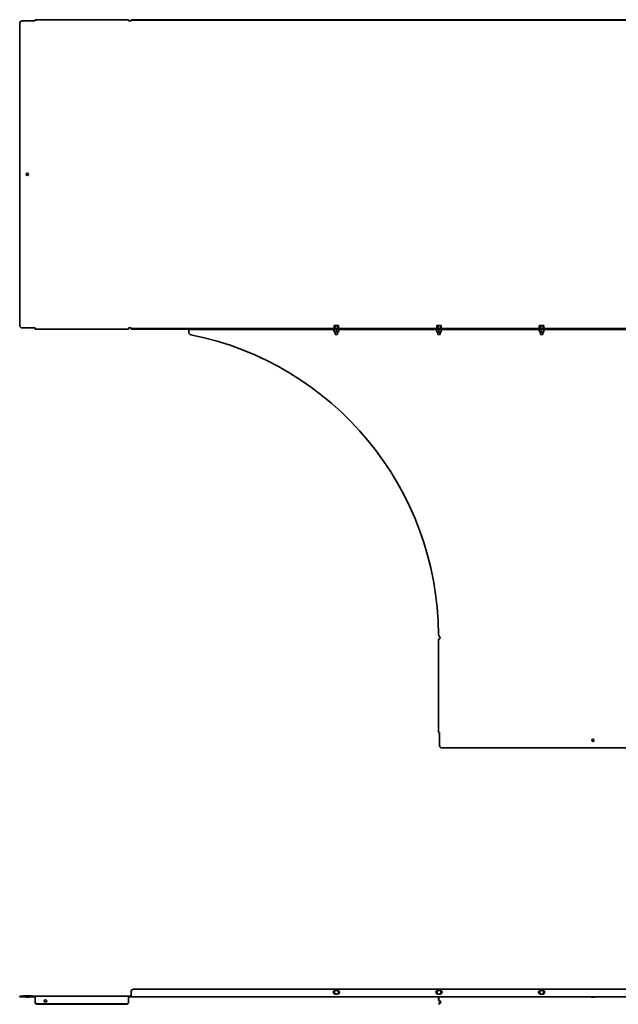
# Model space of a CAD drawing. Units: millimetres. Extents: x -1117 to 1216, y -1216 to 701.
# Drawn here: x -1117 to 49, y -1216 to 701 of the extents above; entities that cross this region are included whole.
import ezdxf

# ---------------------------------------------------------------- set-up
doc = ezdxf.new("R2010")
doc.units = ezdxf.units.MM
doc.linetypes.add('SLD-Сплошная', pattern=[0])

msp = doc.modelspace()

# ---------------------------------------------------------------- linework, layer by layer
at = {"color": 7, "linetype": 'SLD-Сплошная', "lineweight": 35}
for p, q in [((-1117, 694.2), (-1117, 106.2)), ((-1112, 699.2), (-1087, 699.2)), ((-1087, 699.2), (-1087, 701.4)), ((-1087, 701.4), (-905, 701.4)), ((-905, 701.4), (-905, 699.2)), ((-900, 699.2), (-905, 699.2)), ((-900, 700.2), (-900, 701.4)), ((-900, 701.4), (-895, 701.4)), ((-895, 700.2), (-900, 700.2)), ((-900, 700.2), (-900, 699.2)), ((895, 701.4), (-895, 701.4)), ((895, 700.2), (-895, 700.2)), ((-1112, 101.2), (-1087, 101.2)), ((-1087, 99), (-1087, 101.2)), ((-1087, 99), (-905, 99)), ((-905, 101.2), (-900, 101.2)), ((-905, 101.2), (-905, 99)), ((-900, 101.2), (-900, 100.2)), ((-900, 99), (-900, 100.2)), ((-900, 100.2), (-895, 100.2)), ((-895, 99), (-900, 99)), ((895, 100.2), (-895, 100.2)), ((895, 99), (-895, 99)), ((-787.4, 97.8), (-787.4, 99)), ((-782.4, 97.8), (-787.4, 97.8)), ((-787.4, 97.8), (-787.4, 96.8)), ((-787.4, 96.8), (-787.4, 92.6)), ((782.4, 99), (-782.4, 99)), ((782.4, 97.8), (-782.4, 97.8)), ((-504.6, 101.5), (-505.6, 101.1)), ((-505.6, 96.8), (-504.2, 96.3)), ((-504.2, 105.4), (-504.5, 105.2)), ((-504.5, 101.7), (-504.5, 105.2)), ((-504, 105.6), (-504.3, 105.4)), ((-504.2, 96.3), (-504.2, 96.3)), ((-503, 105.6), (-504, 105.6)), ((-504, 96.2), (-504, 93)), ((-503, 105.6), (-499.2, 105.6)), ((-501.5, 105.2), (-499.2, 105.6)), ((-501.5, 101.7), (-501.5, 105.2)), ((-500, 96.2), (-500, 93)), ((-496.2, 105.6), (-499.2, 105.6)), ((-496.9, 105.2), (-496.2, 105.6)), ((-496.9, 101.7), (-496.9, 105.2)), ((-496, 105.6), (-496.2, 105.6)), ((-495.7, 105.4), (-496, 105.6)), ((-496, 96.2), (-496, 93)), ((-495.8, 96.3), (-494.4, 96.8)), ((-495.8, 96.3), (-495.8, 96.3)), ((-494.4, 101.1), (-495.6, 101.5)), ((-495.5, 101.7), (-495.5, 105.2)), ((-304.6, 101.5), (-305.6, 101.1)), ((-305.6, 96.8), (-304.2, 96.3)), ((-304.2, 105.4), (-304.5, 105.2)), ((-304.5, 101.7), (-304.5, 105.2)), ((-304, 105.6), (-304.3, 105.4)), ((-304.2, 96.3), (-304.2, 96.3)), ((-303, 105.6), (-304, 105.6)), ((-304, 96.2), (-304, 93)), ((-303, 105.6), (-299.2, 105.6)), ((-301.5, 105.2), (-299.2, 105.6)), ((-301.5, 101.7), (-301.5, 105.2)), ((-300, 96.2), (-300, 93)), ((-296.2, 105.6), (-299.2, 105.6)), ((-296.9, 105.2), (-296.2, 105.6)), ((-296.9, 101.7), (-296.9, 105.2)), ((-296, 105.6), (-296.2, 105.6)), ((-295.7, 105.4), (-296, 105.6)), ((-296, 96.2), (-296, 93)), ((-295.8, 96.3), (-294.4, 96.8)), ((-295.8, 96.3), (-295.8, 96.3)), ((-294.4, 101.1), (-295.6, 101.5)), ((-295.5, 101.7), (-295.5, 105.2)), ((-104.6, 101.5), (-105.6, 101.1)), ((-105.6, 96.8), (-104.2, 96.3)), ((-104.2, 105.4), (-104.5, 105.2)), ((-104.5, 101.7), (-104.5, 105.2)), ((-104, 105.6), (-104.3, 105.4)), ((-104.2, 96.3), (-104.2, 96.3)), ((-103, 105.6), (-104, 105.6)), ((-104, 96.2), (-104, 93)), ((-103, 105.6), (-99.2, 105.6)), ((-101.5, 105.2), (-99.2, 105.6)), ((-101.5, 101.7), (-101.5, 105.2)), ((-100, 96.2), (-100, 93)), ((-96.2, 105.6), (-99.2, 105.6)), ((-96.9, 105.2), (-96.2, 105.6)), ((-96.9, 101.7), (-96.9, 105.2)), ((-96, 105.6), (-96.2, 105.6)), ((-95.7, 105.4), (-96, 105.6)), ((-96, 96.2), (-96, 93)), ((-95.8, 96.3), (-94.4, 96.8)), ((-95.8, 96.3), (-95.8, 96.3)), ((-94.4, 101.1), (-95.6, 101.5)), ((-95.5, 101.7), (-95.5, 105.2)), ((-504, 93), (-502, 92.8)), ((-504, 92.8), (-502, 92.8)), ((-502.5, 92.8), (-502.5, 88.6)), ((-502.5, 88.6), (-502.1, 88.2)), ((-502.5, 88.6), (-501.9, 88.6)), ((-502.1, 88.2), (-501.5, 88.2)), ((-502, 92.8), (-498, 92.8)), ((-501.9, 88.6), (-497.5, 88.6)), ((-501.5, 88.2), (-497.9, 88.2)), ((-500, 93), (-498, 92.8)), ((-496, 92.8), (-498, 92.8)), ((-497.9, 88.2), (-497.5, 88.6)), ((-497.5, 88.6), (-497.5, 92.8)), ((-304, 93), (-302, 92.8)), ((-304, 92.8), (-302, 92.8)), ((-302.5, 92.8), (-302.5, 88.6)), ((-302.5, 88.6), (-302.1, 88.2)), ((-302.5, 88.6), (-301.9, 88.6)), ((-302.1, 88.2), (-301.5, 88.2)), ((-302, 92.8), (-298, 92.8)), ((-301.9, 88.6), (-297.5, 88.6)), ((-301.5, 88.2), (-297.9, 88.2)), ((-300, 93), (-298, 92.8)), ((-296, 92.8), (-298, 92.8)), ((-297.9, 88.2), (-297.5, 88.6)), ((-297.5, 88.6), (-297.5, 92.8)), ((-104, 93), (-102, 92.8)), ((-104, 92.8), (-102, 92.8)), ((-102.5, 92.8), (-102.5, 88.6)), ((-102.5, 88.6), (-102.1, 88.2)), ((-102.5, 88.6), (-101.9, 88.6)), ((-102.1, 88.2), (-101.5, 88.2)), ((-102, 92.8), (-98, 92.8)), ((-101.9, 88.6), (-97.5, 88.6)), ((-101.5, 88.2), (-97.9, 88.2)), ((-100, 93), (-98, 92.8)), ((-96, 92.8), (-98, 92.8)), ((-97.9, 88.2), (-97.5, 88.6)), ((-97.5, 88.6), (-97.5, 92.8)), ((-301.2, -686.8), (-301.2, -504.8)), ((-301.2, -504.8), (-299, -504.8)), ((-299, -504.3), (-299, -504.8)), ((-299, -686.8), (-301.2, -686.8)), ((-299, -711.8), (-299, -686.8)), ((-294, -716.8), (294, -716.8)), ((895, -1186.5), (-895, -1186.5)), ((-1117, -1200.3), (-1117, -1201.5)), ((-1112, -1200.3), (-1117, -1200.3)), ((-1117, -1201.5), (-1112, -1201.5)), ((-1112, -1200.3), (-1087, -1200.3)), ((-1112, -1201.5), (-1087, -1201.5)), ((-1110.5, -1200.2), (-1110.1, -1199.7)), ((-1095, -1199.3), (-1109, -1199.3)), ((-1105.2, -1202.1), (-1105.2, -1201.5)), ((-1105.2, -1202.1), (-1098.8, -1202.1)), ((-1098.8, -1201.5), (-1098.8, -1202.1)), ((-1093.9, -1199.7), (-1093.5, -1200.2)), ((-1087, -1200.3), (-905, -1200.3)), ((-1087, -1200.3), (-1087, -1202.5)), ((-1087, -1202.5), (-1087, -1206.8)), ((-1087, -1206.8), (-1087, -1208.4)), ((-905, -1202.5), (-905, -1200.3)), ((-900, -1200.3), (-905, -1200.3)), ((-900, -1201.5), (-905, -1201.5)), ((-905, -1206.8), (-905, -1202.5)), ((-905, -1208.4), (-905, -1206.8)), ((-900, -1191.5), (-900, -1199.3)), ((-900, -1199.3), (-900, -1201.5)), ((-900, -1201.5), (900, -1201.5)), ((-503.1, -1195.9), (-503.8, -1193.7)), ((-497.5, -1189), (-502.5, -1189)), ((-502.5, -1196), (-497.5, -1196)), ((-497, -1195.1), (-497.8, -1196)), ((-496.9, -1189), (-496.2, -1191.2)), ((-303.1, -1195.9), (-303.8, -1193.7)), ((-297.5, -1189), (-302.5, -1189)), ((-302.5, -1196), (-297.5, -1196)), ((-301.2, -1206.8), (-301.2, -1202.5)), ((-300, -1206.8), (-300, -1202.5)), ((-297.2, -1210), (-299.7, -1207.5)), ((-297, -1195.1), (-297.8, -1196.1)), ((-296.9, -1189), (-296.2, -1191.2)), ((-103.1, -1195.9), (-103.8, -1193.7)), ((-97.5, -1189), (-102.5, -1189)), ((-102.5, -1196), (-97.5, -1196)), ((-97, -1195.1), (-97.6, -1195.8)), ((-96.9, -1189), (-96.2, -1191.2)), ((-3.2, -1202.1), (-3.2, -1201.5)), ((-3.2, -1202.1), (3.2, -1202.1)), ((3.2, -1201.5), (3.2, -1202.1)), ((-1087, -1208.4), (-1087, -1210.9)), ((-1087, -1210.9), (-1087, -1211.6)), ((-1086.9, -1212.3), (-1086.9, -1213.1)), ((-1082, -1215), (-910, -1215)), ((-1082, -1215.9), (-910, -1215.9)), ((-1069.1, -1210.9), (-1069.1, -1210)), ((-1064.9, -1210), (-1064.9, -1210.9)), ((-905.1, -1213.1), (-905.1, -1212.3)), ((-905, -1210.9), (-905, -1208.4)), ((-905, -1211.6), (-905, -1210.9)), ((-298.1, -1212.3), (-300.8, -1215)), ((-300.8, -1215), (-300, -1215.9)), ((-298.1, -1210.9), (-300.6, -1208.4)), ((-300, -1215.9), (-297.2, -1213.1)), ((-297.2, -1213.1), (-298.1, -1212.3)), ((-297.8, -1211.6), (-296.6, -1211.6))]:
    msp.add_line(p, q, dxfattribs=at)
at = {"color": 7, "linetype": 'SLD-Сплошная', "lineweight": 35, "flags": 128}
for points in [[(-494.2, -1191.2), (-494.1, -1192.6), (-494.2, -1193.7)], [(-294.2, -1191.2), (-294.1, -1192.6), (-294.2, -1193.7)], [(-94.2, -1191.2), (-94.1, -1192.6), (-94.2, -1193.7)]]:
    msp.add_lwpolyline(points, dxfattribs=at)
at = {"color": 7, "linetype": 'SLD-Сплошная', "lineweight": 35}
for centre in [(-1102, 400.2), (0, -701.8)]:
    msp.add_circle(centre, 2.05, dxfattribs=at)
for centre, radius, start, end in [((-1112, 694.2), 5, 90, 180), ((-1112, 106.2), 5, 180, 270), ((-505.4, 100.7), 0.5, 110, 270), ((-505.4, 97.3), 0.516, 90, 250), ((-504.3, 96), 0.3, 7.7672, 71.3485), ((-495.7, 96), 0.3, 107.301, 172.2622), ((-494.6, 100.7), 0.5, 270, 70), ((-494.6, 97.3), 0.516, 290, 90), ((-305.4, 100.7), 0.5, 110, 270), ((-305.4, 97.3), 0.516, 90, 250), ((-304.3, 96), 0.3, 7.7672, 71.3485), ((-295.7, 96), 0.3, 107.301, 172.2622), ((-294.6, 100.7), 0.5, 270, 70), ((-294.6, 97.3), 0.516, 290, 90), ((-105.4, 100.7), 0.5, 110, 270), ((-105.4, 97.3), 0.516, 90, 250), ((-104.3, 96), 0.3, 7.7672, 71.3485), ((-95.7, 96), 0.3, 107.301, 172.2622), ((-94.6, 100.7), 0.5, 270, 70), ((-94.6, 97.3), 0.516, 290, 90), ((-782.4, 92.6), 5, 180, 258.7742), ((-900, -499.8), 599, 0.3778, 78.7742), ((-296, -495.8), 5, 180.3778, 227.3712), ((-300.5, -502), 2.75, 303.0557, 65.5971), ((-294, -711.8), 5, 180, 270), ((-895, -1191.5), 5, 90, 180), ((-1110.7, -1200), 0.3, 270, 315), ((-1109, -1200.8), 1.5, 90, 135), ((-1095, -1200.8), 1.5, 45, 90), ((-1093.3, -1200), 0.3, 225, 270), ((-502.5, -1192.5), 3.5, 90, 270), ((-500, -1192.5), 5.9, 167.5834, 192.4166), ((-500, -1192.5), 4, 138.6675, 198.6675), ((-500, -1192.5), 4, 198.6675, 241.045), ((-500, -1192.5), 4, 118.955, 138.6675), ((-500, -1192.5), 4, 18.6675, 61.045), ((-500, -1192.5), 4, 298.955, 318.6675), ((-497.5, -1192.5), 3.5, 270, 90), ((-500, -1192.5), 4, 318.6675, 18.6675), ((-302.5, -1192.5), 3.5, 90, 270), ((-300, -1192.5), 5.9, 167.5834, 192.4166), ((-300, -1192.5), 4, 138.6675, 198.6675), ((-300, -1192.5), 4, 198.6675, 241.045), ((-300, -1192.5), 4, 118.955, 138.6675), ((-299, -1202.5), 2.2, 152.9643, 180), ((-299, -1206.8), 2.2, 180, 225), ((-299, -1202.5), 1, 90, 180), ((-299, -1206.8), 1, 180, 225), ((-300, -1192.5), 4, 18.6675, 61.045), ((-300, -1192.5), 4, 298.955, 318.6675), ((-297.5, -1192.5), 3.5, 270, 90), ((-300, -1192.5), 4, 318.6675, 18.6675), ((-102.5, -1192.5), 3.5, 90, 270), ((-100, -1192.5), 5.9, 167.5834, 192.4166), ((-100, -1192.5), 4, 138.6675, 198.6675), ((-100, -1192.5), 4, 198.6675, 241.045), ((-100, -1192.5), 4, 118.955, 138.6675), ((-100, -1192.5), 4, 18.6675, 61.045), ((-100, -1192.5), 4, 298.955, 318.6675), ((-97.5, -1192.5), 3.5, 270, 90), ((-100, -1192.5), 4, 318.6675, 18.6675), ((-1082.4, -1210.1), 4.93, 205.8943, 275.1688), ((-1082.4, -1211), 4.93, 205.8943, 275.1688), ((-1068.2, -1209.6), 1.55, 127.187, 232.7402), ((-1068, -1208.6), 1.78, 198.5872, 230.4468), ((-1065.8, -1209.6), 1.55, 307.2598, 52.813), ((-1066, -1208.6), 1.78, 309.5532, 341.4128), ((-909.6, -1210.1), 4.93, 264.8312, 334.1057), ((-909.6, -1211), 4.93, 264.8312, 334.1057), ((-298.8, -1211.6), 1, 359.3156, 45), ((-298.8, -1211.6), 2.2, 359.3156, 45)]:
    msp.add_arc(centre, radius, start, end, dxfattribs=at)
for points, knots in [([(-504.5, 101.7), (-504.5, 101.7), (-504.5, 101.6), (-504.6, 101.5), (-504.7, 101.4), (-504.7, 101.4), (-504.8, 101.4), (-504.8, 101.4)], [0, 0, 0, 0, 0.236154, 0.471338, 0.732367, 0.991333, 1, 1, 1, 1]), ([(-504.5, 105.2), (-504.4, 105.3), (-503.9, 105.5), (-503.4, 105.5), (-503, 105.6)], [0, 0, 0, 0, 0.197224, 1, 1, 1, 1]), ([(-504.2, 96.5), (-504.2, 96.5), (-504.2, 96.5), (-504.1, 96.5), (-504.1, 96.4), (-504, 96.3), (-504, 96.2), (-504, 96.2)], [0, 0, 0, 0, 0.0086674, 0.2676326, 0.5286616, 0.7638461, 1, 1, 1, 1]), ([(-503, 105.6), (-502.9, 105.6), (-502.4, 105.5), (-501.9, 105.4), (-501.5, 105.2)], [0, 0, 0, 0, 0.221046, 1, 1, 1, 1]), ([(-501.5, 101.7), (-501.5, 101.7), (-501.5, 101.6), (-501.5, 101.5), (-501.5, 101.4), (-501.5, 101.4), (-501.6, 101.4), (-501.6, 101.4)], [0, 0, 0, 0, 0.236154, 0.471338, 0.732367, 0.991333, 1, 1, 1, 1]), ([(-500, 96.5), (-500, 96.5), (-500, 96.5), (-500, 96.5), (-500, 96.4), (-500, 96.3), (-500, 96.2), (-500, 96.2)], [0, 0, 0, 0, 0.008667, 0.267633, 0.528662, 0.763846, 1, 1, 1, 1]), ([(-499.2, 105.6), (-499.2, 105.6), (-498.4, 105.6), (-497.6, 105.4), (-496.9, 105.2)], [0, 0, 0, 0, 0.070185, 1, 1, 1, 1]), ([(-496.9, 101.7), (-496.9, 101.7), (-496.9, 101.6), (-496.9, 101.5), (-496.9, 101.4), (-496.8, 101.4), (-496.8, 101.4), (-496.8, 101.4)], [0, 0, 0, 0, 0.236154, 0.471338, 0.732367, 0.991333, 1, 1, 1, 1]), ([(-496.2, 105.6), (-496.2, 105.6), (-496, 105.6), (-495.9, 105.5), (-495.8, 105.4)], [0, 0, 0, 0, 0.11992, 1, 1, 1, 1]), ([(-496, 96.2), (-496, 96.2), (-496, 96.3), (-495.9, 96.4), (-495.9, 96.5), (-495.8, 96.5), (-495.8, 96.5), (-495.8, 96.5)], [0, 0, 0, 0, 0.236154, 0.471338, 0.732367, 0.991333, 1, 1, 1, 1]), ([(-495.4, 101.5), (-495.4, 101.5), (-495.4, 101.5), (-495.5, 101.6), (-495.5, 101.7), (-495.5, 101.7)], [0, 0, 0, 0, 0.26026, 0.629369, 1, 1, 1, 1]), ([(-304.5, 101.7), (-304.5, 101.7), (-304.5, 101.6), (-304.6, 101.5), (-304.7, 101.4), (-304.7, 101.4), (-304.8, 101.4), (-304.8, 101.4)], [0, 0, 0, 0, 0.236154, 0.471338, 0.732367, 0.991333, 1, 1, 1, 1]), ([(-304.5, 105.2), (-304.4, 105.3), (-303.9, 105.5), (-303.4, 105.5), (-303, 105.6)], [0, 0, 0, 0, 0.197224, 1, 1, 1, 1]), ([(-304.2, 96.5), (-304.2, 96.5), (-304.2, 96.5), (-304.1, 96.5), (-304.1, 96.4), (-304, 96.3), (-304, 96.2), (-304, 96.2)], [0, 0, 0, 0, 0.0086674, 0.2676326, 0.5286616, 0.7638461, 1, 1, 1, 1]), ([(-303, 105.6), (-302.9, 105.6), (-302.4, 105.5), (-301.9, 105.4), (-301.5, 105.2)], [0, 0, 0, 0, 0.221046, 1, 1, 1, 1]), ([(-301.5, 101.7), (-301.5, 101.7), (-301.5, 101.6), (-301.5, 101.5), (-301.5, 101.4), (-301.5, 101.4), (-301.6, 101.4), (-301.6, 101.4)], [0, 0, 0, 0, 0.236154, 0.471338, 0.732367, 0.991333, 1, 1, 1, 1]), ([(-300, 96.5), (-300, 96.5), (-300, 96.5), (-300, 96.5), (-300, 96.4), (-300, 96.3), (-300, 96.2), (-300, 96.2)], [0, 0, 0, 0, 0.008667, 0.267633, 0.528662, 0.763846, 1, 1, 1, 1]), ([(-299.2, 105.6), (-299.2, 105.6), (-298.4, 105.6), (-297.6, 105.4), (-296.9, 105.2)], [0, 0, 0, 0, 0.070185, 1, 1, 1, 1]), ([(-296.9, 101.7), (-296.9, 101.7), (-296.9, 101.6), (-296.9, 101.5), (-296.9, 101.4), (-296.8, 101.4), (-296.8, 101.4), (-296.8, 101.4)], [0, 0, 0, 0, 0.236154, 0.471338, 0.732367, 0.991333, 1, 1, 1, 1]), ([(-296.2, 105.6), (-296.2, 105.6), (-296, 105.6), (-295.9, 105.5), (-295.8, 105.4)], [0, 0, 0, 0, 0.11992, 1, 1, 1, 1]), ([(-296, 96.2), (-296, 96.2), (-296, 96.3), (-295.9, 96.4), (-295.9, 96.5), (-295.8, 96.5), (-295.8, 96.5), (-295.8, 96.5)], [0, 0, 0, 0, 0.236154, 0.471338, 0.732367, 0.991333, 1, 1, 1, 1]), ([(-295.4, 101.5), (-295.4, 101.5), (-295.4, 101.5), (-295.5, 101.6), (-295.5, 101.7), (-295.5, 101.7)], [0, 0, 0, 0, 0.26026, 0.629369, 1, 1, 1, 1]), ([(-104.5, 101.7), (-104.5, 101.7), (-104.5, 101.6), (-104.6, 101.5), (-104.7, 101.4), (-104.7, 101.4), (-104.8, 101.4), (-104.8, 101.4)], [0, 0, 0, 0, 0.236154, 0.471338, 0.732367, 0.991333, 1, 1, 1, 1]), ([(-104.5, 105.2), (-104.4, 105.3), (-103.9, 105.5), (-103.4, 105.5), (-103, 105.6)], [0, 0, 0, 0, 0.197224, 1, 1, 1, 1]), ([(-104.2, 96.5), (-104.2, 96.5), (-104.2, 96.5), (-104.1, 96.5), (-104.1, 96.4), (-104, 96.3), (-104, 96.2), (-104, 96.2)], [0, 0, 0, 0, 0.0086674, 0.2676326, 0.5286616, 0.7638461, 1, 1, 1, 1]), ([(-103, 105.6), (-102.9, 105.6), (-102.4, 105.5), (-101.9, 105.4), (-101.5, 105.2)], [0, 0, 0, 0, 0.221046, 1, 1, 1, 1]), ([(-101.5, 101.7), (-101.5, 101.7), (-101.5, 101.6), (-101.5, 101.5), (-101.5, 101.4), (-101.5, 101.4), (-101.6, 101.4), (-101.6, 101.4)], [0, 0, 0, 0, 0.236154, 0.471338, 0.732367, 0.991333, 1, 1, 1, 1]), ([(-100, 96.5), (-100, 96.5), (-100, 96.5), (-100, 96.5), (-100, 96.4), (-100, 96.3), (-100, 96.2), (-100, 96.2)], [0, 0, 0, 0, 0.008667, 0.267633, 0.528662, 0.763846, 1, 1, 1, 1]), ([(-99.2, 105.6), (-99.2, 105.6), (-98.4, 105.6), (-97.6, 105.4), (-96.9, 105.2)], [0, 0, 0, 0, 0.070185, 1, 1, 1, 1]), ([(-96.9, 101.7), (-96.9, 101.7), (-96.9, 101.6), (-96.9, 101.5), (-96.9, 101.4), (-96.8, 101.4), (-96.8, 101.4), (-96.8, 101.4)], [0, 0, 0, 0, 0.236154, 0.471338, 0.732367, 0.991333, 1, 1, 1, 1]), ([(-96.2, 105.6), (-96.2, 105.6), (-96, 105.6), (-95.9, 105.5), (-95.8, 105.4)], [0, 0, 0, 0, 0.11992, 1, 1, 1, 1]), ([(-96, 96.2), (-96, 96.2), (-96, 96.3), (-95.9, 96.4), (-95.9, 96.5), (-95.8, 96.5), (-95.8, 96.5), (-95.8, 96.5)], [0, 0, 0, 0, 0.236154, 0.471338, 0.732367, 0.991333, 1, 1, 1, 1]), ([(-95.4, 101.5), (-95.4, 101.5), (-95.4, 101.5), (-95.5, 101.6), (-95.5, 101.7), (-95.5, 101.7)], [0, 0, 0, 0, 0.26026, 0.629369, 1, 1, 1, 1]), ([(-504, 92.8), (-504, 92.8), (-504, 92.8), (-504, 93), (-504, 93)], [0, 0, 0, 0, 0.803742, 1, 1, 1, 1]), ([(-502, 92.8), (-501.5, 92.8), (-500.9, 92.8), (-500.2, 93), (-500, 93)], [0, 0, 0, 0, 0.683781, 1, 1, 1, 1]), ([(-498, 92.8), (-497.5, 92.8), (-496.9, 92.8), (-496.2, 93), (-496, 93)], [0, 0, 0, 0, 0.683781, 1, 1, 1, 1]), ([(-496, 92.8), (-496, 92.8), (-496, 92.8), (-496, 93), (-496, 93)], [0, 0, 0, 0, 0.803742, 1, 1, 1, 1]), ([(-304, 92.8), (-304, 92.8), (-304, 92.8), (-304, 93), (-304, 93)], [0, 0, 0, 0, 0.803742, 1, 1, 1, 1]), ([(-302, 92.8), (-301.5, 92.8), (-300.9, 92.8), (-300.2, 93), (-300, 93)], [0, 0, 0, 0, 0.683781, 1, 1, 1, 1]), ([(-298, 92.8), (-297.5, 92.8), (-296.9, 92.8), (-296.2, 93), (-296, 93)], [0, 0, 0, 0, 0.683781, 1, 1, 1, 1]), ([(-296, 92.8), (-296, 92.8), (-296, 92.8), (-296, 93), (-296, 93)], [0, 0, 0, 0, 0.803742, 1, 1, 1, 1]), ([(-104, 92.8), (-104, 92.8), (-104, 92.8), (-104, 93), (-104, 93)], [0, 0, 0, 0, 0.803742, 1, 1, 1, 1]), ([(-102, 92.8), (-101.5, 92.8), (-100.9, 92.8), (-100.2, 93), (-100, 93)], [0, 0, 0, 0, 0.683781, 1, 1, 1, 1]), ([(-98, 92.8), (-97.5, 92.8), (-96.9, 92.8), (-96.2, 93), (-96, 93)], [0, 0, 0, 0, 0.683781, 1, 1, 1, 1]), ([(-96, 92.8), (-96, 92.8), (-96, 92.8), (-96, 93), (-96, 93)], [0, 0, 0, 0, 0.803742, 1, 1, 1, 1]), ([(-1069.1, -1208.4), (-1069, -1208.2), (-1068.7, -1207.9), (-1068.1, -1207.4), (-1067.6, -1207.1), (-1067.1, -1207), (-1066.5, -1207.1), (-1065.9, -1207.4), (-1065.4, -1207.9), (-1065.1, -1208.2), (-1064.9, -1208.4)], [0, 0, 0, 0, 0.1546081, 0.2840352, 0.3937333, 0.4926685, 0.592837, 0.705843, 0.8399294, 1, 1, 1, 1]), ([(-502.4, -1188.9), (-502.8, -1189.3), (-503.6, -1190.2), (-504.4, -1191), (-504.8, -1191.5)], [0, 0, 0, 0, 0.469306, 1, 1, 1, 1]), ([(-504.8, -1191.5), (-504.7, -1191.7), (-504.4, -1192.6), (-503.9, -1194.1), (-503.5, -1195.3), (-503.3, -1195.8)], [0, 0, 0, 0, 0.130961, 0.657057, 1, 1, 1, 1]), ([(-504.5, -1191.6), (-504.5, -1191.6), (-504.5, -1191.5), (-504.6, -1191.5), (-504.7, -1191.5), (-504.7, -1191.5), (-504.8, -1191.5), (-504.8, -1191.5)], [0, 0, 0, 0, 0.236154, 0.471338, 0.732367, 0.991333, 1, 1, 1, 1]), ([(-504.5, -1191.6), (-504.4, -1191.4), (-503.9, -1190.9), (-503.4, -1190.3), (-503, -1189.8)], [0, 0, 0, 0, 0.197224, 1, 1, 1, 1]), ([(-503.8, -1193.7), (-503.8, -1193.7), (-504.1, -1192.9), (-504.3, -1192.2), (-504.5, -1191.6)], [0, 0, 0, 0, 0.070185, 1, 1, 1, 1]), ([(-503, -1189.8), (-502.9, -1189.7), (-502.6, -1189.4), (-502.4, -1189.1), (-502.2, -1189)], [0, 0, 0, 0, 0.448318, 1, 1, 1, 1]), ([(-497.6, -1196.1), (-497.5, -1195.9), (-497.1, -1195.5), (-496.5, -1194.9), (-495.9, -1194.1), (-495.4, -1193.6), (-495.2, -1193.4)], [0, 0, 0, 0, 0.126585, 0.469214, 0.733969, 1, 1, 1, 1]), ([(-495.5, -1193.4), (-495.9, -1193.8), (-496.4, -1194.4), (-496.9, -1195), (-497, -1195.1)], [0, 0, 0, 0, 0.778954, 1, 1, 1, 1]), ([(-495.2, -1193.4), (-495.3, -1193.2), (-495.6, -1192.3), (-496.1, -1190.8), (-496.5, -1189.6), (-496.7, -1189.1)], [0, 0, 0, 0, 0.1309609, 0.6570571, 1, 1, 1, 1]), ([(-496.2, -1191.2), (-496.2, -1191.2), (-495.9, -1192), (-495.7, -1192.7), (-495.5, -1193.4)], [0, 0, 0, 0, 0.0701852, 1, 1, 1, 1]), ([(-495.2, -1193.4), (-495.2, -1193.4), (-495.3, -1193.4), (-495.3, -1193.4), (-495.4, -1193.4), (-495.5, -1193.4), (-495.5, -1193.4), (-495.5, -1193.4)], [0, 0, 0, 0, 0.008667, 0.267633, 0.528662, 0.763846, 1, 1, 1, 1]), ([(-302.5, -1189), (-302.9, -1189.3), (-303.6, -1190.2), (-304.4, -1191), (-304.8, -1191.5)], [0, 0, 0, 0, 0.4486783, 1, 1, 1, 1]), ([(-304.8, -1191.5), (-304.7, -1191.7), (-304.4, -1192.6), (-303.9, -1194.1), (-303.5, -1195.3), (-303.3, -1195.8)], [0, 0, 0, 0, 0.130961, 0.657057, 1, 1, 1, 1]), ([(-304.5, -1191.6), (-304.5, -1191.6), (-304.5, -1191.5), (-304.6, -1191.5), (-304.7, -1191.5), (-304.7, -1191.5), (-304.8, -1191.5), (-304.8, -1191.5)], [0, 0, 0, 0, 0.236154, 0.471338, 0.732367, 0.991333, 1, 1, 1, 1]), ([(-304.5, -1191.6), (-304.4, -1191.4), (-303.9, -1190.9), (-303.4, -1190.3), (-303, -1189.8)], [0, 0, 0, 0, 0.197224, 1, 1, 1, 1]), ([(-303.8, -1193.7), (-303.8, -1193.7), (-304.1, -1192.9), (-304.3, -1192.2), (-304.5, -1191.6)], [0, 0, 0, 0, 0.070185, 1, 1, 1, 1]), ([(-303, -1189.8), (-302.9, -1189.7), (-302.6, -1189.4), (-302.3, -1189), (-302.2, -1188.9)], [0, 0, 0, 0, 0.3989709, 1, 1, 1, 1]), ([(-297.6, -1196.1), (-297.5, -1195.9), (-297.1, -1195.5), (-296.5, -1194.9), (-295.9, -1194.1), (-295.4, -1193.6), (-295.2, -1193.4)], [0, 0, 0, 0, 0.126585, 0.469214, 0.733969, 1, 1, 1, 1]), ([(-295.5, -1193.4), (-295.9, -1193.8), (-296.4, -1194.4), (-296.9, -1195), (-297, -1195.1)], [0, 0, 0, 0, 0.778954, 1, 1, 1, 1]), ([(-295.2, -1193.4), (-295.3, -1193.2), (-295.6, -1192.3), (-296.1, -1190.8), (-296.5, -1189.6), (-296.7, -1189.1)], [0, 0, 0, 0, 0.130961, 0.657057, 1, 1, 1, 1]), ([(-296.2, -1191.2), (-296.2, -1191.2), (-295.9, -1192), (-295.7, -1192.7), (-295.5, -1193.4)], [0, 0, 0, 0, 0.0701852, 1, 1, 1, 1]), ([(-295.2, -1193.4), (-295.2, -1193.4), (-295.3, -1193.4), (-295.3, -1193.4), (-295.4, -1193.4), (-295.5, -1193.4), (-295.5, -1193.4), (-295.5, -1193.4)], [0, 0, 0, 0, 0.008667, 0.267633, 0.528662, 0.763846, 1, 1, 1, 1]), ([(-102.5, -1188.9), (-102.8, -1189.3), (-103.6, -1190.2), (-104.4, -1191), (-104.8, -1191.5)], [0, 0, 0, 0, 0.455827, 1, 1, 1, 1]), ([(-104.8, -1191.5), (-104.7, -1191.7), (-104.4, -1192.6), (-103.9, -1194.1), (-103.5, -1195.3), (-103.3, -1195.8)], [0, 0, 0, 0, 0.1309609, 0.6570571, 1, 1, 1, 1]), ([(-104.5, -1191.6), (-104.5, -1191.6), (-104.5, -1191.5), (-104.6, -1191.5), (-104.7, -1191.5), (-104.7, -1191.5), (-104.8, -1191.5), (-104.8, -1191.5)], [0, 0, 0, 0, 0.236154, 0.471338, 0.732367, 0.991333, 1, 1, 1, 1]), ([(-104.5, -1191.6), (-104.4, -1191.4), (-103.9, -1190.9), (-103.4, -1190.3), (-103, -1189.8)], [0, 0, 0, 0, 0.197224, 1, 1, 1, 1]), ([(-103.8, -1193.7), (-103.8, -1193.7), (-104.1, -1192.9), (-104.3, -1192.2), (-104.5, -1191.6)], [0, 0, 0, 0, 0.070185, 1, 1, 1, 1]), ([(-103, -1189.8), (-102.9, -1189.7), (-102.6, -1189.4), (-102.4, -1189.1), (-102.2, -1189)], [0, 0, 0, 0, 0.448318, 1, 1, 1, 1]), ([(-97.5, -1196), (-97.4, -1195.9), (-97.1, -1195.5), (-96.5, -1194.9), (-95.9, -1194.1), (-95.4, -1193.6), (-95.2, -1193.4)], [0, 0, 0, 0, 0.09337, 0.4490281, 0.7238522, 1, 1, 1, 1]), ([(-95.5, -1193.4), (-95.9, -1193.8), (-96.4, -1194.4), (-96.9, -1195), (-97, -1195.1)], [0, 0, 0, 0, 0.778954, 1, 1, 1, 1]), ([(-95.2, -1193.4), (-95.3, -1193.2), (-95.6, -1192.3), (-96.1, -1190.8), (-96.5, -1189.6), (-96.7, -1189.1)], [0, 0, 0, 0, 0.130961, 0.657057, 1, 1, 1, 1]), ([(-96.2, -1191.2), (-96.2, -1191.2), (-95.9, -1192), (-95.7, -1192.7), (-95.5, -1193.4)], [0, 0, 0, 0, 0.070185, 1, 1, 1, 1]), ([(-95.2, -1193.4), (-95.2, -1193.4), (-95.3, -1193.4), (-95.3, -1193.4), (-95.4, -1193.4), (-95.5, -1193.4), (-95.5, -1193.4), (-95.5, -1193.4)], [0, 0, 0, 0, 0.008667, 0.267633, 0.528662, 0.763846, 1, 1, 1, 1]), ([(-1064.9, -1210), (-1065, -1210.2), (-1065.3, -1210.5), (-1065.8, -1210.9), (-1066.4, -1211.2), (-1067, -1211.3), (-1067.6, -1211.2), (-1068.1, -1210.9), (-1068.7, -1210.5), (-1069, -1210.2), (-1069.1, -1210)], [0, 0, 0, 0, 0.14936, 0.277733, 0.391659, 0.500469, 0.604479, 0.717007, 0.846925, 1, 1, 1, 1]), ([(-1064.9, -1210.9), (-1065.2, -1211), (-1065.9, -1211.3), (-1067, -1211.5), (-1068.1, -1211.3), (-1068.8, -1211), (-1069.1, -1210.9)], [0, 0, 0, 0, 0.2476695, 0.4998278, 0.7446021, 1, 1, 1, 1])]:
    msp.add_open_spline(points, degree=3, knots=knots, dxfattribs=at)
for points in [[(-1087, -1211.6), (-1087, -1211.7), (-1086.9, -1212), (-1086.9, -1212.2), (-1086.9, -1212.3)], [(-1087, -1211.7), (-1087, -1211.9), (-1086.9, -1212.5), (-1086.9, -1212.9), (-1086.9, -1213.1)], [(-905.1, -1212.3), (-905.1, -1212.2), (-905.1, -1212), (-905, -1211.7), (-905, -1211.6)], [(-905.1, -1213.1), (-905.1, -1212.9), (-905.1, -1212.5), (-905, -1211.9), (-905, -1211.7)], [(-298.1, -1212.3), (-298, -1212.2), (-298, -1212.1), (-297.9, -1211.9), (-297.8, -1211.8), (-297.8, -1211.6), (-297.8, -1211.6)], [(-297.2, -1213.1), (-297.1, -1213), (-297, -1212.8), (-296.8, -1212.4), (-296.6, -1212), (-296.6, -1211.7), (-296.6, -1211.6)]]:
    msp.add_open_spline(points, degree=3, dxfattribs=at)

doc.saveas('drawing.dxf')
